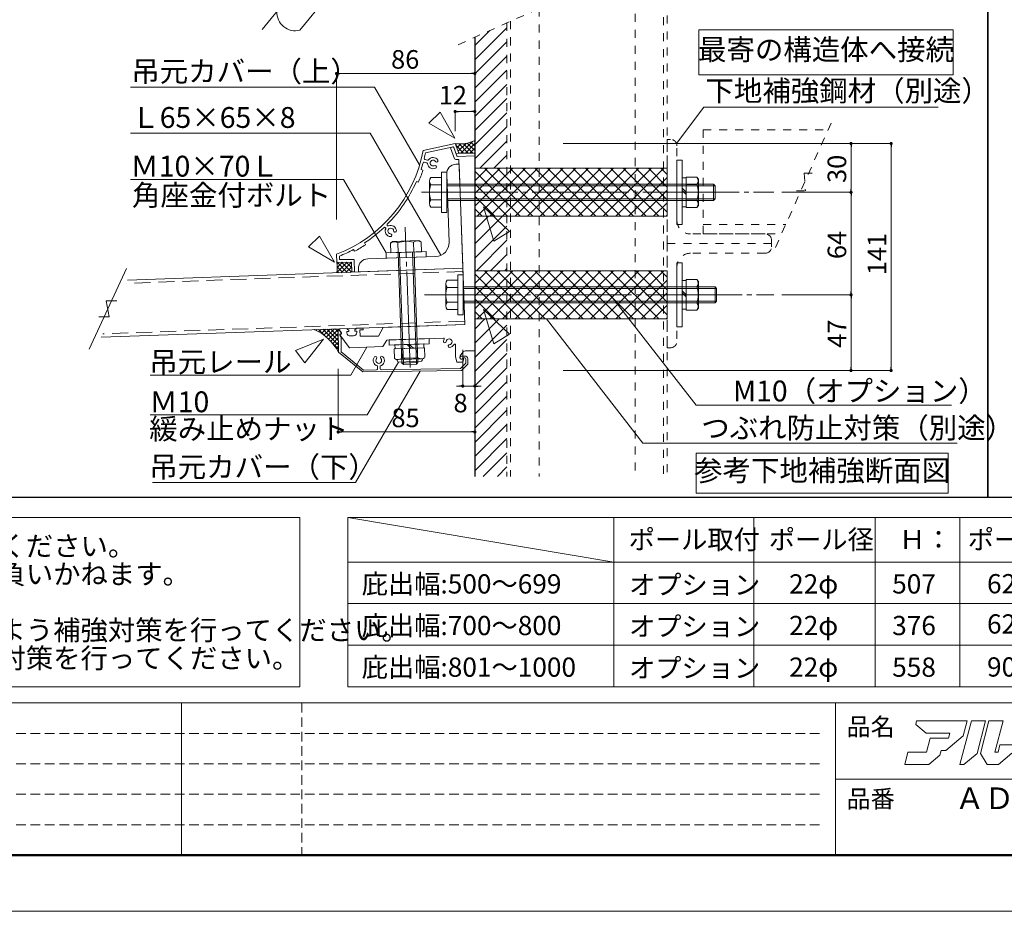
# Model space of a CAD drawing. Units: millimetres. Extents: x 0 to 4300, y 0 to 3101.
# Drawn here: x 3046 to 3660, y 0 to 556 of the extents above; entities that cross this region are included whole.
import ezdxf
from ezdxf.enums import TextEntityAlignment as Align

# ---------------------------------------------------------------- set-up
doc = ezdxf.new("R2010")
doc.units = ezdxf.units.MM
for name, pattern in [('CENTER2', [23, 20, -1, 1, -1]), ('DASHED', [3, 2, -1]), ('DASHED2', [2, 1, -1])]:
    doc.linetypes.add(name, pattern=pattern)
doc.layers.get('DEFPOINTS').update_dxf_attribs({"lineweight": 9})
for name, color, linetype, lineweight in [('Lｱﾝｸﾞﾙ', 7, 'Continuous', 13), ('ハッチ', 8, 'Continuous', 9), ('ボルト・ビス', 8, 'Continuous', 13), ('ポール', 7, 'Continuous', 13), ('吊元レール', 7, 'Continuous', 13), ('寸法線', 8, 'Continuous', 13), ('引出線', 8, 'Continuous', 13), ('文字', 8, 'Continuous', 18), ('本体パネル', 7, 'Continuous', 13), ('枠', 7, 'Continuous', 20), ('ﾚｲﾔｰ1', 7, 'Continuous', 18), ('ﾚｲﾔｰ2', 7, 'Continuous', 18), ('ﾚｲﾔｰ4', 6, 'Continuous', 9)]:
    doc.layers.add(name, color=color, linetype=linetype, lineweight=lineweight)
doc.styles.add('Style1', font='txt')
doc.styles.add('スタイル4', font='simplex.shx', dxfattribs={"bigfont": 'extfont2.shx'})

msp = doc.modelspace()

# ---------------------------------------------------------------- linework, layer by layer
at = {"color": 0, "linetype": 'ByBlock', "lineweight": -2}
for p, q in [((3244.83, 522.64), (3245.83, 522.64)), ((3329.05, 522.64), (3328.05, 522.64)), ((3318.79, 498.95), (3319.79, 498.95)), ((3329.05, 498.95), (3328.05, 498.95)), ((3564.59, 477.97), (3564.59, 476.97)), ((3589.59, 477.97), (3589.59, 476.97)), ((3564.59, 449.52), (3564.59, 450.52)), ((3564.59, 447.52), (3564.59, 446.52)), ((3564.59, 385.55), (3564.59, 386.55)), ((3564.59, 383.55), (3564.59, 382.55)), ((3564.59, 338.35), (3564.59, 339.35)), ((3589.59, 338.35), (3589.59, 339.35)), ((3321.52, 327.68), (3320.52, 327.68)), ((3331.05, 327.68), (3332.05, 327.68)), ((3245.84, 299.02), (3246.84, 299.02)), ((3329.05, 299.02), (3328.05, 299.02))]:
    msp.add_line(p, q, dxfattribs=at)
at = {"color": 0, "linetype": 'ByBlock', "lineweight": 0, "const_width": 1}
for points in [[(3244.33, 522.64, 1), (3243.33, 522.64, 1)], [(3329.55, 522.64, 1), (3330.55, 522.64, 1)], [(3318.29, 498.95, 1), (3317.29, 498.95, 1)], [(3329.55, 498.95, 1), (3330.55, 498.95, 1)], [(3564.59, 478.47, 1), (3564.59, 479.47, 1)], [(3589.59, 478.47, 1), (3589.59, 479.47, 1)], [(3564.59, 448.02, 1), (3564.59, 449.02, 1)], [(3564.59, 449.02, 1), (3564.59, 448.02, 1)], [(3564.59, 384.05, 1), (3564.59, 385.05, 1)], [(3564.59, 385.05, 1), (3564.59, 384.05, 1)], [(3564.59, 337.85, 1), (3564.59, 336.85, 1)], [(3589.59, 337.85, 1), (3589.59, 336.85, 1)], [(3322.02, 327.68, 1), (3323.02, 327.68, 1)], [(3330.55, 327.68, 1), (3329.55, 327.68, 1)], [(3245.34, 299.02, 1), (3244.34, 299.02, 1)], [(3329.55, 299.02, 1), (3330.55, 299.02, 1)]]:
    msp.add_lwpolyline(points, format="xyb", close=True, dxfattribs=at)
at = {"layer": 'DEFPOINTS', "color": 8}
msp.add_line((2200, 0), (4300, 0), dxfattribs=at)
at = {"layer": 'Lｱﾝｸﾞﾙ', "linetype": 'DASHED2', "lineweight": 18, "ltscale": 5}
for p, q in [((3517.45, 414.03), (3554.12, 496.08)), ((3472.31, 487.55), (3550.31, 487.55)), ((3472.31, 487.55), (3472.31, 422.55)), ((3452.05, 481.55), (3450.05, 481.55)), ((3450.05, 481.55), (3450.05, 416.55)), ((3456.05, 431.05), (3456.05, 477.55)), ((3535.45, 460.55), (3541.04, 460.55)), ((3535.45, 460.55), (3536.12, 449.55)), ((3530.54, 449.55), (3536.12, 449.55)), ((3472.31, 428.55), (3523.94, 428.55)), ((3511.05, 422.55), (3464.55, 422.55)), ((3472.31, 422.55), (3521.26, 422.55)), ((3515.05, 416.55), (3515.05, 418.55)), ((3450.05, 351.55), (3450.05, 416.55)), ((3450.05, 416.55), (3515.05, 416.55)), ((3450.05, 416.55), (3515.05, 416.55)), ((3515.05, 416.55), (3515.05, 414.55)), ((3511.05, 410.55), (3464.55, 410.55)), ((3456.05, 402.05), (3456.05, 355.55)), ((3452.05, 351.55), (3450.05, 351.55))]:
    msp.add_line(p, q, dxfattribs=at)
at = {"layer": 'Lｱﾝｸﾞﾙ'}
for p, q in [((3320.26, 466.1), (3318.26, 466.03)), ((3322.53, 401.14), (3320.26, 466.1)), ((3312.48, 459.82), (3313.96, 417.35)), ((3305.76, 408.56), (3263.29, 407.07)), ((3257.5, 400.87), (3257.57, 398.87)), ((3257.57, 398.87), (3322.53, 401.14))]:
    msp.add_line(p, q, dxfattribs=at)
at = {"layer": 'Lｱﾝｸﾞﾙ', "linetype": 'DASHED2', "lineweight": 18, "ltscale": 5}
for centre, radius, start, end in [((3452.05, 477.55), 4, 0, 90), ((3464.55, 431.05), 8.5, 180, 270), ((3511.05, 418.55), 4, 0, 90), ((3511.05, 414.55), 4, 270, 0), ((3464.55, 402.05), 8.5, 90, 180), ((3452.05, 355.55), 4, 270, 0)]:
    msp.add_arc(centre, radius, start, end, dxfattribs=at)
at = {"layer": 'Lｱﾝｸﾞﾙ'}
for centre, radius, start, end in [((3318.47, 460.03), 6, 92, 182), ((3305.46, 417.05), 8.5, 272, 2), ((3263.5, 401.08), 6, 92, 182)]:
    msp.add_arc(centre, radius, start, end, dxfattribs=at)
at = {"layer": 'ハッチ', "ltscale": 5}
for p, q in [((3330.05, 531.19), (3350.05, 551.19)), ((3330.05, 540.03), (3339.48, 549.46)), ((3330.05, 522.35), (3350.05, 542.35)), ((3330.05, 513.51), (3350.05, 533.51)), ((3330.05, 504.67), (3350.05, 524.67)), ((3330.05, 495.84), (3350.05, 515.84)), ((3330.05, 487), (3350.05, 507)), ((3330.05, 478.16), (3350.05, 498.16)), ((3330.05, 469.32), (3350.05, 489.32)), ((3333.12, 463.56), (3350.05, 480.48)), ((3341.96, 463.56), (3350.05, 471.64)), ((3330.05, 425.13), (3338.48, 433.56)), ((3330.05, 416.29), (3347.32, 433.56)), ((3330.05, 407.45), (3350.05, 427.45)), ((3330.99, 399.55), (3350.05, 418.61)), ((3339.82, 399.55), (3350.05, 409.77)), ((3348.66, 399.55), (3350.05, 400.93)), ((3330.05, 363.25), (3336.34, 369.55)), ((3330.05, 354.41), (3345.18, 369.55)), ((3330.05, 345.58), (3350.05, 365.58)), ((3330.05, 336.74), (3350.05, 356.74)), ((3330.05, 327.9), (3350.05, 347.9)), ((3330.05, 319.06), (3350.05, 339.06)), ((3330.05, 310.22), (3350.05, 330.22)), ((3330.05, 301.38), (3350.05, 321.38)), ((3330.05, 292.54), (3350.05, 312.54)), ((3330.05, 283.7), (3350.05, 303.7)), ((3330.05, 274.87), (3350.05, 294.87)), ((3335.27, 271.25), (3350.05, 286.03)), ((3344.11, 271.25), (3350.05, 277.19))]:
    msp.add_line(p, q, dxfattribs=at)
at = {"layer": 'ハッチ', "linetype": 'Continuous', "lineweight": 0, "ltscale": 10}
for p, q in [((3319.62, 474.14), (3324.53, 479.05)), ((3321.33, 473.02), (3328.53, 480.22)), ((3324.15, 473.02), (3330.05, 478.91)), ((3330.05, 474.52), (3325.35, 479.22)), ((3330.05, 477.35), (3327.55, 479.85)), ((3330.05, 480.18), (3329.55, 480.67)), ((3318.07, 478.24), (3318.68, 478.85)), ((3323.07, 473.02), (3318.21, 477.88)), ((3318.84, 476.19), (3321.38, 478.73)), ((3320.24, 473.02), (3319.93, 473.33)), ((3320.04, 473.02), (3330.05, 473.02)), ((3325.9, 473.02), (3320.17, 478.74)), ((3328.73, 473.02), (3322.92, 478.82)), ((3326.98, 473.02), (3330.05, 476.08)), ((3329.81, 473.02), (3330.05, 473.25)), ((3243.94, 398.46), (3250.42, 404.94)), ((3244.01, 404.18), (3244.68, 404.85)), ((3245.05, 398.3), (3244.06, 399.29)), ((3250.49, 398.51), (3244.16, 404.85)), ((3244.18, 401.53), (3247.55, 404.9)), ((3247.77, 398.41), (3244.18, 402)), ((3246.67, 398.36), (3253.21, 404.9)), ((3253.22, 398.62), (3246.94, 404.89)), ((3249.62, 398.48), (3253.25, 402.11)), ((3253.26, 401.4), (3249.73, 404.93)), ((3253.22, 404.27), (3252.52, 404.97)), ((3252.56, 398.59), (3253.29, 399.32))]:
    msp.add_line(p, q, dxfattribs=at)
at = {"layer": 'ハッチ'}
for p, q in [((3330.05, 463.5), (3330.1, 463.56)), ((3330.05, 455.64), (3337.96, 463.56)), ((3330.05, 447.78), (3345.82, 463.56)), ((3330.05, 439.93), (3353.68, 463.56)), ((3358.25, 433.56), (3330.05, 461.76)), ((3331.53, 433.56), (3361.53, 463.56)), ((3366.1, 433.56), (3336.1, 463.56)), ((3339.39, 433.56), (3369.39, 463.56)), ((3373.96, 433.56), (3343.96, 463.56)), ((3347.25, 433.56), (3377.25, 463.56)), ((3381.82, 433.56), (3351.82, 463.56)), ((3355.11, 433.56), (3385.11, 463.56)), ((3389.68, 433.56), (3359.68, 463.56)), ((3362.96, 433.56), (3392.96, 463.56)), ((3397.53, 433.56), (3367.53, 463.56)), ((3370.82, 433.56), (3400.82, 463.56)), ((3405.39, 433.56), (3375.39, 463.56)), ((3378.68, 433.56), (3408.68, 463.56)), ((3413.25, 433.56), (3383.25, 463.56)), ((3386.54, 433.56), (3416.54, 463.56)), ((3421.11, 433.56), (3391.11, 463.56)), ((3394.39, 433.56), (3424.39, 463.56)), ((3428.97, 433.56), (3398.97, 463.56)), ((3402.25, 433.56), (3432.25, 463.56)), ((3436.82, 433.56), (3406.82, 463.56)), ((3410.11, 433.56), (3440.11, 463.56)), ((3444.68, 433.56), (3414.68, 463.56)), ((3417.97, 433.56), (3447.97, 463.56)), ((3450.05, 436.05), (3422.54, 463.56)), ((3450.05, 443.91), (3430.4, 463.56)), ((3450.05, 451.76), (3438.25, 463.56)), ((3450.05, 459.62), (3446.11, 463.56)), ((3425.83, 433.56), (3450.05, 457.78)), ((3350.39, 433.56), (3330.05, 453.9)), ((3433.68, 433.56), (3450.05, 449.92)), ((3342.53, 433.56), (3330.05, 446.04)), ((3441.54, 433.56), (3450.05, 442.06)), ((3334.67, 433.56), (3330.05, 438.18)), ((3449.4, 433.56), (3450.05, 434.2)), ((3330.05, 399.49), (3330.1, 399.55)), ((3330.05, 391.63), (3337.96, 399.55)), ((3330.05, 383.78), (3345.82, 399.55)), ((3330.05, 375.92), (3353.68, 399.55)), ((3331.53, 369.55), (3361.53, 399.55)), ((3366.1, 369.55), (3336.1, 399.55)), ((3339.39, 369.55), (3369.39, 399.55)), ((3373.96, 369.55), (3343.96, 399.55)), ((3347.25, 369.55), (3377.25, 399.55)), ((3381.82, 369.55), (3351.82, 399.55)), ((3355.11, 369.55), (3385.11, 399.55)), ((3389.68, 369.55), (3359.68, 399.55)), ((3362.96, 369.55), (3392.96, 399.55)), ((3397.53, 369.55), (3367.53, 399.55)), ((3370.82, 369.55), (3400.82, 399.55)), ((3405.39, 369.55), (3375.39, 399.55)), ((3378.68, 369.55), (3408.68, 399.55)), ((3413.25, 369.55), (3383.25, 399.55)), ((3386.54, 369.55), (3416.54, 399.55)), ((3421.11, 369.55), (3391.11, 399.55)), ((3394.39, 369.55), (3424.39, 399.55)), ((3428.97, 369.55), (3398.97, 399.55)), ((3402.25, 369.55), (3432.25, 399.55)), ((3436.82, 369.55), (3406.82, 399.55)), ((3410.11, 369.55), (3440.11, 399.55)), ((3444.68, 369.55), (3414.68, 399.55)), ((3417.97, 369.55), (3447.97, 399.55)), ((3450.05, 372.04), (3422.54, 399.55)), ((3450.05, 379.9), (3430.4, 399.55)), ((3450.05, 387.76), (3438.25, 399.55)), ((3450.05, 395.61), (3446.11, 399.55)), ((3358.25, 369.55), (3330.05, 397.75)), ((3425.83, 369.55), (3450.05, 393.77)), ((3350.39, 369.55), (3330.05, 389.89)), ((3342.53, 369.55), (3330.05, 382.03)), ((3433.68, 369.55), (3450.05, 385.91)), ((3441.54, 369.55), (3450.05, 378.05)), ((3334.67, 369.55), (3330.05, 374.18)), ((3449.4, 369.55), (3450.05, 370.2))]:
    msp.add_line(p, q, dxfattribs=at)
at = {"layer": 'ハッチ', "color": 253, "linetype": 'Continuous', "lineweight": 0, "ltscale": 5}
for p, q in [((3230.19, 362.76), (3230.06, 362.89)), ((3230.99, 362.38), (3231.54, 362.94)), ((3237.14, 358.46), (3232.62, 362.98)), ((3232.73, 361.47), (3234.29, 363.04)), ((3234.38, 360.47), (3237.04, 363.13)), ((3244.98, 353.27), (3235.18, 363.07)), ((3235.94, 359.38), (3239.79, 363.23)), ((3237.43, 358.22), (3242.53, 363.32)), ((3244.94, 355.96), (3237.74, 363.16)), ((3238.83, 356.97), (3244.83, 362.97)), ((3244.9, 358.65), (3240.3, 363.25)), ((3244.86, 361.34), (3242.87, 363.34)), ((3240.16, 355.64), (3244.87, 360.36)), ((3241.4, 354.24), (3244.91, 357.75)), ((3245.02, 350.58), (3241.62, 353.97)), ((3242.57, 352.75), (3244.95, 355.13)), ((3243.65, 351.18), (3244.99, 352.52)), ((3244.65, 349.53), (3245.03, 349.91))]:
    msp.add_line(p, q, dxfattribs=at)
at = {"layer": 'ハッチ', "linetype": 'Continuous', "lineweight": 0, "ltscale": 10}
for centre, start, end in [((3320.94, 498.73), 260.94957, 297.08452), ((3224.18, 401.55), 350.52194, 9.47806)]:
    msp.add_arc(centre, 20, start, end, dxfattribs=at)
at = {"layer": 'ハッチ', "color": 253, "linetype": 'Continuous', "lineweight": 0, "ltscale": 5}
msp.add_arc((3217.39, 334.23), 31.26, 27.8044, 66.39749, dxfattribs=at)
at = {"layer": 'ボルト・ビス', "linetype": 'Continuous'}
for p, q in [((3459.25, 468.52), (3456.05, 468.52)), ((3456.05, 468.52), (3456.05, 428.52)), ((3459.25, 428.52), (3459.25, 468.52)), ((3301.68, 441.62), (3301.68, 455.42)), ((3309.28, 457.72), (3302.58, 457.72)), ((3309.28, 439.32), (3309.28, 457.72)), ((3309.28, 439.32), (3309.28, 457.72)), ((3459.25, 439.52), (3459.25, 457.52)), ((3459.25, 457.52), (3461.75, 457.52)), ((3461.75, 438.99), (3461.75, 458.05)), ((3468.49, 458.05), (3461.75, 458.05)), ((3461.75, 457.52), (3461.75, 439.52)), ((3468.49, 458.05), (3469.4, 456.77)), ((3469.4, 440.27), (3469.4, 456.77)), ((3309.28, 453.12), (3302.58, 453.12)), ((3461.75, 448.52), (3459.25, 451.02)), ((3461.75, 447.19), (3459.25, 449.69)), ((3468.49, 453.43), (3461.75, 453.43)), ((3309.28, 443.92), (3302.58, 443.92)), ((3468.49, 443.61), (3461.75, 443.61)), ((3302.58, 439.32), (3309.28, 439.32)), ((3461.75, 439.52), (3459.25, 439.52)), ((3468.49, 438.99), (3461.75, 438.99)), ((3468.49, 438.99), (3469.4, 440.27)), ((3456.05, 428.52), (3459.25, 428.52)), ((3277.43, 416.87), (3278.67, 417.82)), ((3278.67, 417.82), (3295.16, 418.39)), ((3296.47, 417.53), (3295.16, 418.39)), ((3296.47, 417.53), (3296.68, 411.44)), ((3274.67, 410.67), (3299.65, 411.55)), ((3277.43, 416.87), (3277.64, 410.78)), ((3277.64, 410.78), (3296.68, 411.44)), ((3282.04, 417.03), (3282.26, 410.94)), ((3291.85, 417.37), (3292.07, 411.28)), ((3299.65, 411.55), (3299.77, 408.35)), ((3274.78, 407.48), (3274.67, 410.67)), ((3299.77, 408.35), (3274.78, 407.48)), ((3284.56, 341.98), (3282.15, 410.93)), ((3285.59, 341.01), (3283.15, 410.97)), ((3293.59, 341.29), (3291.15, 411.25)), ((3294.55, 342.33), (3292.15, 411.28)), ((3459.25, 404.56), (3456.05, 404.56)), ((3456.05, 404.56), (3456.05, 364.56)), ((3459.25, 364.56), (3459.25, 404.56)), ((3319.47, 393.76), (3312.77, 393.76)), ((3319.47, 375.36), (3319.47, 393.76)), ((3319.47, 375.36), (3319.47, 393.76)), ((3459.25, 375.56), (3459.25, 393.56)), ((3459.25, 393.56), (3461.75, 393.56)), ((3461.75, 375.03), (3461.75, 394.09)), ((3468.49, 394.09), (3461.75, 394.09)), ((3461.75, 393.56), (3461.75, 375.56)), ((3468.49, 394.09), (3469.4, 392.81)), ((3311.87, 377.66), (3311.87, 391.46)), ((3319.47, 389.16), (3312.77, 389.16)), ((3461.75, 384.56), (3459.25, 387.06)), ((3468.49, 389.47), (3461.75, 389.47)), ((3469.4, 376.31), (3469.4, 392.81)), ((3461.75, 383.23), (3459.25, 385.73)), ((3319.47, 379.96), (3312.77, 379.96)), ((3312.77, 375.36), (3319.47, 375.36)), ((3461.75, 375.56), (3459.25, 375.56)), ((3468.49, 379.65), (3461.75, 379.65)), ((3468.49, 375.03), (3461.75, 375.03)), ((3468.49, 375.03), (3469.4, 376.31)), ((3456.05, 364.56), (3459.25, 364.56)), ((3276.56, 356.41), (3301.55, 357.28)), ((3276.68, 353.21), (3276.56, 356.41)), ((3301.55, 357.28), (3301.66, 354.08)), ((3301.66, 354.08), (3276.68, 353.21)), ((3279.65, 353.31), (3298.69, 353.98)), ((3298.75, 351.48), (3279.76, 350.82)), ((3298.75, 351.48), (3279.76, 350.82)), ((3279.76, 350.82), (3279.97, 344.95)), ((3298.16, 353.96), (3280.17, 353.33)), ((3280.17, 353.33), (3280.26, 350.83)), ((3280.26, 350.83), (3298.25, 351.46)), ((3284.51, 350.98), (3284.71, 345.11)), ((3287.84, 353.6), (3290.42, 351.19)), ((3289.17, 353.65), (3291.75, 351.23)), ((3294.21, 345.45), (3294, 351.31)), ((3298.25, 351.46), (3298.16, 353.96)), ((3298.75, 351.48), (3298.95, 345.61)), ((3281.5, 344.13), (3297.48, 344.69)), ((3281.69, 344.14), (3281.71, 343.45)), ((3294.46, 345.32), (3284.47, 344.98)), ((3297.29, 344.69), (3297.32, 343.99)), ((3282.61, 342.61), (3296.48, 343.09)), ((3294.55, 342.33), (3284.56, 341.98)), ((3284.56, 341.98), (3285.59, 341.01)), ((3293.59, 341.29), (3285.59, 341.01)), ((3293.59, 341.29), (3294.55, 342.33))]:
    msp.add_line(p, q, dxfattribs=at)
at = {"layer": 'ボルト・ビス'}
for p, q in [((3309.28, 461.02), (3312.48, 461.02)), ((3309.28, 436.02), (3309.28, 461.02)), ((3312.48, 461.02), (3312.48, 436.02)), ((3450.05, 463.56), (3330.05, 463.56)), ((3330.05, 463.56), (3330.05, 433.56)), ((3450.05, 433.56), (3450.05, 463.56)), ((3312.48, 436.02), (3309.28, 436.02)), ((3330.05, 433.56), (3450.05, 433.56)), ((3450.05, 399.55), (3330.05, 399.55)), ((3330.05, 399.55), (3330.05, 369.55)), ((3450.05, 369.55), (3450.05, 399.55)), ((3319.47, 397.06), (3322.67, 397.06)), ((3319.47, 372.06), (3319.47, 397.06)), ((3322.67, 397.06), (3322.67, 372.06)), ((3322.67, 372.06), (3319.47, 372.06)), ((3330.05, 369.55), (3450.05, 369.55))]:
    msp.add_line(p, q, dxfattribs=at)
at = {"layer": 'ボルト・ビス', "linetype": 'Continuous', "ltscale": 5}
for p, q in [((3478.91, 453.52), (3312.48, 453.52)), ((3479.91, 452.52), (3312.48, 452.52)), ((3478.91, 453.52), (3478.91, 443.52)), ((3479.91, 452.52), (3478.91, 453.52)), ((3479.91, 452.52), (3479.91, 444.52)), ((3479.91, 444.52), (3312.48, 444.52)), ((3478.91, 443.52), (3312.48, 443.52)), ((3478.91, 443.52), (3479.91, 444.52)), ((3479.79, 389.56), (3322.67, 389.56)), ((3480.79, 388.56), (3322.67, 388.56)), ((3479.79, 389.56), (3479.79, 379.56)), ((3480.79, 388.56), (3479.79, 389.56)), ((3480.79, 388.56), (3480.79, 380.56)), ((3480.79, 380.56), (3322.67, 380.56)), ((3479.79, 379.56), (3322.67, 379.56)), ((3479.79, 379.56), (3480.79, 380.56))]:
    msp.add_line(p, q, dxfattribs=at)
at = {"layer": 'ボルト・ビス', "linetype": 'Continuous'}
for centre, radius, start, end in [((3305.08, 455.42), 3.4, 137.3, 222.7), ((3465.47, 455.74), 3.8, 322.62409, 37.36273), ((3313.88, 448.52), 12.2, 157.9, 202.1), ((3453.41, 448.52), 15.86, 341.971, 18.029), ((3305.08, 441.62), 3.4, 137.3, 222.7), ((3465.47, 441.3), 3.8, 322.63727, 37.37591), ((3279.84, 413.93), 3.8, 54.62409, 129.36273), ((3287.47, 402.13), 15.86, 73.971, 110.029), ((3294.27, 414.43), 3.8, 54.63727, 129.37591), ((3315.27, 391.46), 3.4, 137.3, 222.7), ((3465.47, 391.78), 3.8, 322.62409, 37.36273), ((3324.07, 384.56), 12.2, 157.9, 202.1), ((3453.41, 384.56), 15.86, 341.971, 18.029), ((3315.27, 377.66), 3.4, 137.3, 222.7), ((3465.47, 377.34), 3.8, 322.63727, 37.37591), ((3281.44, 345.87), 1.73, 211.99782, 272), ((3281.27, 350.64), 6.51, 272, 301.91381), ((3289.02, 357.84), 13.44, 251.30003, 292.7), ((3297.26, 351.2), 6.51, 242.08627, 272), ((3296.45, 343.96), 0.868, 271.99931, 2), ((3297.42, 346.43), 1.73, 272, 332.00222), ((3282.58, 343.48), 0.868, 182, 271.99931)]:
    msp.add_arc(centre, radius, start, end, dxfattribs=at)
at = {"layer": 'ポール', "color": 6, "linetype": 'CENTER2', "ltscale": 10}
msp.add_line((3197.37, 550.12), (3299.05, 673.84), dxfattribs=at)
at = {"layer": 'ポール', "color": 7, "linetype": 'Continuous', "lineweight": 13}
msp.add_line((3220.91, 549.64), (3278.42, 619.6), dxfattribs=at)
msp.add_arc((3218.08, 560.75), 11.47, 176.84693, 284.32124, dxfattribs=at)
at = {"layer": '吊元レール', "color": 4, "ltscale": 5}
for p, q in [((3314.83, 476.33), (3316.23, 476.86)), ((3317.44, 469.47), (3314.83, 476.33)), ((3316.87, 476.58), (3318.89, 471.29)), ((3318.26, 468.93), (3317.44, 469.47)), ((3320.16, 469), (3318.26, 468.93)), ((3319.37, 470.97), (3330.05, 471.34)), ((3320.87, 448.81), (3320.16, 469)), ((3330.05, 471.34), (3330.05, 349.65)), ((3321.18, 448.52), (3320.87, 448.81)), ((3320.89, 448.21), (3321.18, 448.52)), ((3323.1, 384.88), (3320.89, 448.21)), ((3323.44, 384.56), (3323.1, 384.88)), ((3323.12, 384.21), (3323.44, 384.56)), ((3323.76, 366.06), (3323.12, 384.21)), ((3246.85, 360.84), (3245.6, 362.55)), ((3245.99, 363.34), (3250.5, 363.5)), ((3250.5, 363.5), (3250.52, 362.9)), ((3250.52, 362.9), (3250.92, 362.92)), ((3251.44, 362.43), (3251.46, 361.73)), ((3255.16, 361.86), (3255.14, 362.56)), ((3255.62, 363.08), (3256.02, 363.09)), ((3256, 363.69), (3259.8, 363.83)), ((3256.02, 363.09), (3256, 363.69)), ((3260.33, 362.84), (3258.33, 362.77)), ((3258.33, 362.77), (3258.47, 358.73)), ((3260.31, 363.34), (3260.33, 362.84)), ((3269.93, 358.73), (3272.8, 364.28)), ((3272.8, 364.28), (3323.76, 366.06)), ((3245.89, 359.6), (3246.85, 360.3)), ((3251.59, 351.75), (3245.89, 359.6)), ((3246.85, 360.3), (3246.85, 360.84)), ((3251.46, 361.73), (3250.27, 361.69)), ((3250.27, 361.69), (3250.29, 360.89)), ((3252.36, 358.96), (3254.46, 359.04)), ((3256.36, 361.91), (3255.16, 361.86)), ((3256.39, 361.11), (3256.36, 361.91)), ((3258.47, 358.73), (3269.93, 358.73)), ((3275.08, 356.36), (3272.72, 352.27)), ((3310.46, 357.59), (3275.08, 356.36)), ((3272.72, 352.27), (3252.01, 351.55)), ((3318.05, 345.99), (3318.05, 353.34)), ((3318.84, 342.86), (3318.05, 345.99)), ((3320.75, 346), (3320.75, 345.37)), ((3322.46, 348.71), (3320.93, 346.58)), ((3323.04, 344.48), (3322.7, 342.93)), ((3330.05, 349.65), (3324.05, 349.55)), ((3322.22, 342.53), (3319.33, 342.48))]:
    msp.add_line(p, q, dxfattribs=at)
for centre, radius, start, end in [((3316.41, 476.4), 0.5, 20.87, 110.87), ((3319.36, 471.47), 0.5, 200.87, 272), ((3246.01, 362.84), 0.5, 92, 216), ((3250.94, 362.42), 0.5, 2, 92), ((3255.64, 362.58), 0.5, 92, 182), ((3259.81, 363.33), 0.5, 2, 92), ((3252.29, 360.96), 2, 182, 272), ((3254.39, 361.04), 2, 272, 2), ((3310.48, 357.09), 0.5, 333.03489, 92), ((3314.05, 355.28), 3.5, 153.03489, 176.29143), ((3314.05, 355.28), 1.8, 273.70857, 176.29143), ((3252, 352.05), 0.5, 216, 272), ((3311.4, 355.45), 0.85, 176.29143, 356.29143), ((3314.22, 352.63), 0.85, 93.70857, 273.70857), ((3314.05, 355.28), 3.5, 273.70857, 331.04498), ((3317.55, 353.34), 0.5, 0, 151.04498), ((3321.75, 346), 1, 144.40167, 180), ((3321.75, 345.37), 1, 180, 320.28486), ((3324.09, 347.55), 2, 91, 144.40167), ((3322.75, 344.54), 0.3, 347.74, 140.28486), ((3319.32, 342.98), 0.5, 194.23, 271), ((3322.21, 343.03), 0.5, 271, 347.74)]:
    msp.add_arc(centre, radius, start, end, dxfattribs=at)
at = {"layer": '寸法線', "linetype": 'Continuous', "ltscale": 5}
for p, q in [((3243.83, 431.56), (3243.83, 522.64)), ((3245.83, 522.64), (3328.05, 522.64)), ((3330.05, 493.07), (3330.05, 522.64)), ((3317.79, 486.69), (3317.79, 498.95)), ((3328.05, 498.95), (3319.79, 498.95)), ((3330.05, 484.75), (3330.05, 498.95)), ((3385.1, 478.97), (3589.59, 478.97)), ((3516.7, 478.97), (3564.59, 478.97)), ((3564.59, 450.52), (3564.59, 476.97)), ((3589.59, 476.97), (3589.59, 339.35)), ((3521.46, 448.52), (3564.59, 448.52)), ((3521.46, 448.52), (3564.59, 448.52)), ((3564.59, 446.52), (3564.59, 386.55)), ((3521.42, 384.55), (3564.59, 384.55)), ((3521.42, 384.55), (3564.59, 384.55)), ((3564.59, 382.55), (3564.59, 339.35)), ((3330.05, 357.65), (3330.05, 327.68)), ((3322.52, 350.3), (3322.52, 327.68)), ((3244.84, 338.51), (3244.84, 299.02)), ((3385.1, 337.35), (3589.59, 337.35)), ((3518.06, 337.35), (3564.59, 337.35)), ((3320.52, 327.68), (3318.52, 327.68)), ((3330.05, 327.68), (3322.52, 327.68)), ((3332.05, 327.68), (3334.05, 327.68)), ((3330.05, 316.46), (3330.05, 299.02)), ((3246.84, 299.02), (3328.05, 299.02))]:
    msp.add_line(p, q, dxfattribs=at)
at = {"layer": '引出線', "linetype": 'Continuous', "ltscale": 10}
for p, q in [((3267.54, 514.17), (3115.3, 514.17)), ((3264.81, 485.39), (3115.3, 485.39)), ((3248.15, 456.61), (3115.3, 456.61)), ((3252.63, 334.49), (3127.59, 334.49)), ((3262.8, 309.62), (3127.59, 309.62)), ((3255.7, 267.4), (3129.06, 267.4))]:
    msp.add_line(p, q, dxfattribs=at)
at = {"layer": '引出線', "linetype": 'Continuous', "ltscale": 5}
for p, q in [((3295.61, 465.57), (3267.54, 514.17)), ((3455.78, 478.97), (3472.92, 501.74)), ((3618.96, 501.74), (3472.92, 501.74)), ((3308.78, 409.23), (3264.81, 485.39)), ((3274.67, 410.67), (3248.15, 456.61)), ((3414.5, 384.56), (3467.98, 315.67)), ((3374.63, 369.56), (3434.82, 292.03)), ((3262.7, 351.92), (3252.63, 334.49)), ((3282.41, 342.6), (3262.8, 309.62)), ((3295.87, 336.97), (3255.7, 267.4)), ((3467.98, 315.67), (3627.17, 315.67))]:
    msp.add_line(p, q, dxfattribs=at)
at = {"layer": '引出線', "ltscale": 5}
msp.add_line((3434.82, 292.03), (3630.84, 292.03), dxfattribs=at)
at = {"layer": '文字', "ltscale": 5}
for p, q in [((3469.65, 549.98), (3628.37, 549.98)), ((3469.65, 521.78), (3469.65, 549.98)), ((3628.37, 549.98), (3628.37, 521.78)), ((3628.37, 521.78), (3469.65, 521.78)), ((3468.05, 285.73), (3625.1, 285.73)), ((3468.05, 260.86), (3468.05, 285.73)), ((3625.1, 285.73), (3625.1, 260.86)), ((3625.1, 260.86), (3468.05, 260.86))]:
    msp.add_line(p, q, dxfattribs=at)
at = {"layer": '文字', "color": 3}
for p, q in [((3308.32, 498.55), (3301.45, 491.76)), ((3317.56, 482.33), (3308.32, 498.55)), ((3301.45, 491.76), (3317.56, 482.33)), ((3233.28, 421.21), (3226.41, 414.42)), ((3242.52, 404.99), (3233.28, 421.21)), ((3226.41, 414.42), (3242.52, 404.99))]:
    msp.add_line(p, q, dxfattribs=at)
at = {"layer": '文字', "color": 3, "lineweight": 20, "ltscale": 5}
for p, q in [((3351.66, 424.05), (3335.35, 439.4)), ((3335.35, 439.4), (3341.8, 417.95)), ((3341.8, 417.95), (3351.66, 424.05)), ((3351.66, 360.04), (3335.35, 375.39)), ((3335.35, 375.39), (3341.8, 353.94)), ((3341.8, 353.94), (3351.66, 360.04))]:
    msp.add_line(p, q, dxfattribs=at)
at = {"layer": '文字', "color": 3, "ltscale": 5}
for p, q in [((3235.61, 356.94), (3218.3, 349.95)), ((3224.11, 342.23), (3235.61, 356.94)), ((3218.3, 349.95), (3224.11, 342.23))]:
    msp.add_line(p, q, dxfattribs=at)
at = {"layer": '文字', "color": 7, "ltscale": 10}
for p, q in [((2285, 245.58), (3220.92, 245.58)), ((3220.92, 245.58), (3220.92, 140)), ((3220.92, 140), (2285, 140))]:
    msp.add_line(p, q, dxfattribs=at)
at = {"layer": '文字'}
for p, q in [((3250.92, 245.58), (3695.8, 245.58)), ((3250.92, 245.58), (3250.92, 140)), ((3250.92, 245.58), (3416.68, 217.88)), ((3416.68, 245.58), (3416.68, 140)), ((3504.02, 245.58), (3504.02, 140)), ((3579.74, 245.58), (3579.74, 140)), ((3579.74, 245.58), (3579.74, 140)), ((3632.4, 245.58), (3632.4, 140)), ((3250.92, 217.88), (3695.8, 217.88)), ((3250.92, 191.92), (3695.8, 191.92)), ((3250.92, 165.96), (3695.8, 165.96)), ((3250.92, 140), (3695.8, 140))]:
    msp.add_line(p, q, dxfattribs=at)
at = {"layer": '本体パネル', "ltscale": 5}
for p, q in [((3112.8, 400.99), (3089.57, 350.6)), ((3100.24, 380.83), (3106.76, 380.81)), ((3102.13, 370.75), (3100.24, 380.83)), ((3095.61, 370.78), (3102.13, 370.75))]:
    msp.add_line(p, q, dxfattribs=at)
at = {"layer": '本体パネル', "color": 6, "linetype": 'DASHED', "lineweight": 9, "ltscale": 5}
for p, q in [((3322.6, 399.14), (3112.54, 391.74)), ((3323.68, 368.16), (3098.04, 360.28))]:
    msp.add_line(p, q, dxfattribs=at)
at = {"layer": '本体パネル', "linetype": 'Continuous', "ltscale": 5}
for p, q in [((3322.53, 401.14), (3113.48, 393.77)), ((3323.75, 366.16), (3097.11, 358.24))]:
    msp.add_line(p, q, dxfattribs=at)
at = {"layer": '本体パネル', "linetype": 'Continuous', "ltscale": 10}
msp.add_line((3322.53, 401.14), (3323.75, 366.16), dxfattribs=at)
at = {"layer": '枠', "lineweight": 30}
for p, q in [((3649.96, 854.06), (3649.96, 258.12)), ((3649.96, 258.12), (3649.96, 854.06)), ((3649.96, 258.12), (3034.92, 258.12)), ((4265, 258.12), (3649.96, 258.12))]:
    msp.add_line(p, q, dxfattribs=at)
at = {"layer": '枠'}
for p, q in [((2275, 130), (4265, 130)), ((2275, 130), (4265, 130)), ((3605.5, 118.74), (3604.93, 116.6)), ((3635.51, 118.74), (3605.5, 118.74)), ((3639.63, 118.74), (3632.52, 91.5)), ((3634.51, 109.47), (3636.93, 118.74)), ((3636.93, 118.74), (3635.51, 118.74)), ((3648.45, 118.74), (3639.63, 118.74)), ((3643.19, 98.48), (3648.45, 118.74)), ((3650.58, 118.74), (3645.32, 98.48)), ((3659.4, 118.74), (3650.58, 118.74)), ((3654.28, 99.34), (3659.4, 118.74)), ((3604.93, 116.6), (3611.48, 111.04)), ((3611.48, 111.04), (3626.12, 111.04)), ((3626.12, 111.04), (3625.41, 108.05)), ((3614.04, 108.05), (3611.76, 99.34)), ((3622.85, 108.05), (3614.04, 108.05)), ((3625.41, 108.05), (3622.85, 108.05)), ((3623.7, 100.34), (3634.51, 109.47)), ((3600.1, 99.34), (3598.11, 91.5)), ((3611.76, 99.34), (3600.1, 99.34)), ((3620.01, 97.34), (3620.86, 100.34)), ((3620.86, 100.34), (3623.7, 100.34)), ((3634.94, 91.5), (3643.19, 98.48)), ((3645.32, 98.48), (3649.59, 91.5)), ((3656.27, 99.34), (3654.28, 99.34)), ((3657.41, 103.76), (3656.27, 99.34)), ((3656.55, 91.5), (3664.94, 98.63)), ((3666.22, 103.76), (3657.41, 103.76)), ((3613.18, 91.5), (3620.01, 97.34)), ((3598.11, 91.5), (3613.18, 91.5)), ((3632.52, 91.5), (3634.94, 91.5)), ((3649.59, 91.5), (3656.55, 91.5))]:
    msp.add_line(p, q, dxfattribs=at)
at = {"layer": '枠', "color": 4, "lineweight": 15}
for p, q in [((3147.22, 130), (3147.22, 35)), ((3555, 130), (3555, 35)), ((3555, 82.5), (3805, 82.5))]:
    msp.add_line(p, q, dxfattribs=at)
at = {"layer": '枠', "linetype": 'DASHED', "lineweight": 9, "ltscale": 3}
for p, q in [((3222.22, 130), (3222.22, 35)), ((3545, 111), (2749.45, 111)), ((3545, 92), (2749.45, 92)), ((3545, 73), (2749.45, 73)), ((3545, 54), (2749.45, 54))]:
    msp.add_line(p, q, dxfattribs=at)
at = {"layer": '枠', "lineweight": 50}
msp.add_line((2275, 35), (4265, 35), dxfattribs=at)
at = {"layer": 'ﾚｲﾔｰ1', "color": 3, "linetype": 'DASHED2', "lineweight": 18, "ltscale": 5}
for p, q in [((3461.07, 603.81), (3319.02, 540.32)), ((3450.05, 598.88), (3450.05, 271.25)), ((3350.05, 554.19), (3350.05, 271.25))]:
    msp.add_line(p, q, dxfattribs=at)
at = {"layer": 'ﾚｲﾔｰ1', "color": 3, "linetype": 'DASHED2', "lineweight": 9, "ltscale": 5}
for p, q in [((3447.75, 597.85), (3447.75, 271.25)), ((3430.05, 589.94), (3430.05, 271.25)), ((3370.05, 563.13), (3370.05, 271.25)), ((3352.35, 555.21), (3352.35, 271.25))]:
    msp.add_line(p, q, dxfattribs=at)
at = {"layer": 'ﾚｲﾔｰ1', "color": 3, "linetype": 'Continuous', "lineweight": 30, "ltscale": 5}
msp.add_line((3330.05, 545.25), (3330.05, 271.25), dxfattribs=at)
at = {"layer": 'ﾚｲﾔｰ2', "lineweight": 13, "ltscale": 10}
for p, q in [((3317.79, 478.97), (3297.86, 474.67)), ((3320.04, 473.02), (3317.79, 478.97)), ((3299.31, 473.25), (3316.72, 477)), ((3316.72, 477), (3318.39, 472.6)), ((3318.65, 472.49), (3320.04, 473.02)), ((3298.4, 467.31), (3300.12, 466.85)), ((3300.58, 468.59), (3298.85, 469.05)), ((3297.7, 462.28), (3296.49, 462.75)), ((3293.61, 455.29), (3294.82, 454.82)), ((3274.15, 426.61), (3274.35, 426.41)), ((3275.64, 427.66), (3275.44, 427.87)), ((3254.43, 412.85), (3255.1, 411.74)), ((3261.96, 415.84), (3261.3, 416.96)), ((3243.83, 409.84), (3243.91, 404.84)), ((3245.58, 406.57), (3245.55, 408.69)), ((3254.68, 406.71), (3245.58, 406.57)), ((3255, 399.01), (3254.89, 406.51)), ((3243.91, 404.84), (3253.21, 404.98)), ((3253.21, 404.98), (3253.3, 398.99)), ((3253.3, 398.99), (3255, 399.01)), ((3245.04, 348.82), (3244.84, 362.73)), ((3245.2, 362.85), (3246.73, 360.81)), ((3246.73, 360.49), (3245.88, 359.87)), ((3245.88, 359.87), (3245.89, 359.33)), ((3245.89, 359.33), (3246.51, 358.47)), ((3246.6, 358.19), (3246.74, 348.98)), ((3246.73, 360.81), (3246.73, 360.49)), ((3260.23, 336.45), (3245.04, 348.82)), ((3246.74, 348.98), (3260.64, 337.66)), ((3321.72, 346.37), (3323.85, 346.41)), ((3323.86, 345.21), (3322.71, 345.19)), ((3324.41, 341.96), (3324.37, 344.71)), ((3325.57, 344.73), (3325.62, 341.41)), ((3260.64, 337.66), (3268.81, 337.78)), ((3269.3, 338.28), (3269.27, 340.2)), ((3271.07, 340.23), (3271.1, 338.31)), ((3271.61, 337.82), (3321.09, 338.54)), ((3321.09, 338.54), (3324.41, 341.96)), ((3325.62, 341.41), (3321.68, 337.35)), ((3321.68, 337.35), (3260.23, 336.45))]:
    msp.add_line(p, q, dxfattribs=at)
for centre, radius, start, end in [((3212.4, 490.96), 87, 291.18437, 349.20665), ((3210.43, 491.41), 90.71, 346.12385, 348.45107), ((3212.4, 490.96), 88.7, 341.45548, 344.29884), ((3298.27, 466.82), 0.5, 75.17888, 164.31805), ((3298.98, 469.53), 0.5, 166.09744, 255.19814), ((3300, 466.37), 0.5, 5.68545, 75.19813), ((3300.71, 469.07), 0.499, 255.14057, 324.76855), ((3303.98, 466.76), 3.5, 33.05025, 144.71765), ((3303.97, 466.76), 1.8, 32.9702, 295.80261), ((3306.21, 468.2), 0.85, 212.19449, 33.91969), ((3318.58, 472.67), 0.2, 200.74201, 290.69364), ((3212.4, 490.96), 90, 336.32349, 341.41812), ((3303.98, 466.76), 3.5, 185.65997, 295.66543), ((3305.2, 464.41), 0.852, 290.37279, 120.89181), ((3212.39, 490.97), 88.7, 315.29899, 336.28562), ((3213.06, 490.12), 87.63, 303.3941, 313.56127), ((3273.8, 426.26), 0.5, 44.39919, 133.49989), ((3277.62, 424.36), 3.5, 154.88651, 265.69062), ((3274, 426.06), 0.501, 334.97547, 44.31033), ((3275.8, 428.22), 0.5, 135.29849, 224.39919), ((3276, 428.02), 0.502, 224.59586, 293.71525), ((3277.62, 424.36), 1.8, 3.07291, 265.72547), ((3277.62, 424.36), 3.5, 3.11093, 113.90869), ((3280.27, 424.49), 0.85, 182.58884, 3.62666), ((3277.42, 421.72), 0.85, 265.64164, 85.73963), ((3212.4, 490.96), 88.7, 291.95072, 298.28613), ((3212.4, 490.96), 90, 298.32349, 303.41812), ((3254.69, 406.51), 0.2, 0.87019, 90.87081), ((3245.04, 362.73), 0.2, 36.84057, 180.84057), ((3246.11, 358.18), 0.5, 0.84057, 35.84057), ((3270.12, 343.6), 3.5, 139.54915, 255.93998), ((3268.1, 345.32), 0.85, 319.54915, 139.54915), ((3270.12, 343.6), 1.8, 139.54915, 42.132), ((3270.12, 343.6), 3.5, 285.74117, 42.132), ((3272.09, 345.38), 0.85, 42.132, 222.132), ((3321.73, 345.37), 1, 90.84057, 349.30361), ((3323.87, 344.71), 1.7, 0.84057, 90.84057), ((3323.87, 344.71), 0.5, 0.84057, 90.84057), ((3268.8, 338.28), 0.5, 270.84057, 0.84057), ((3271.6, 338.32), 0.5, 180.84057, 270.84057)]:
    msp.add_arc(centre, radius, start, end, dxfattribs=at)
at = {"layer": 'ﾚｲﾔｰ4', "linetype": 'CENTER2', "ltscale": 3}
for p, q in [((3296.88, 448.52), (3516.46, 448.52)), ((3289.67, 339.26), (3286.61, 426.8)), ((3298.67, 384.56), (3516.43, 384.56))]:
    msp.add_line(p, q, dxfattribs=at)

# ---------------------------------------------------------------- texts
at = {"layer": '寸法線', "style": 'スタイル4'}
for s, p in [('86', (3277.83, 525.64)), ('12', (3307.57, 503.32)), ('8', (3316.74, 311.28)), ('85', (3278.05, 302.02))]:
    msp.add_text(s, height=11.6, dxfattribs=at).set_placement(p)
for s, p in [('30', (3561.59, 454.37)), ('64', (3561.59, 406.87)), ('141', (3586.59, 396.84)), ('47', (3561.59, 351.56))]:
    msp.add_text(s, height=11.6, rotation=90, dxfattribs=at).set_placement(p)
at = {"layer": '文字', "ltscale": 5, "style": 'スタイル4'}
for s, p in [('最寄の構造体へ接続', (3549.01, 535.88)), ('参考下地補強断面図', (3546.58, 273.29))]:
    msp.add_text(s, height=13, dxfattribs=at).set_placement(p, align=Align.MIDDLE)
for s, p in [('吊元カバー（上）', (3115.82, 517.49)), ('下地補強鋼材（別途）', (3473.84, 505.36)), ('Ｌ65×65×8', (3115.82, 488.71)), ('Ｍ10×70Ｌ', (3115.22, 458.33)), ('角座金付ボルト', (3116.3, 440.26)), ('吊元レール', (3127.04, 336.21)), ('M10（オプション）', (3490.99, 318.09)), ('Ｍ10', (3127.04, 311.34)), ('緩み止めナット', (3127.04, 294.46)), ('つぶれ防止対策（別途）', (3471.2, 295.08)), ('吊元カバー（下）', (3127.04, 270.72))]:
    msp.add_text(s, height=13, dxfattribs=at).set_placement(p)
at = {"layer": '文字', "style": 'スタイル4'}
for s, p in [('ポール取付', (3425.94, 225.94)), ('ポール径', (3513.33, 225.94)), ('ポール長', (3637.36, 225.94)), ('Ｈ：', (3594.62, 225.94)), ('庇出幅:500～699', (3259.5, 198.24)), ('オプション', (3426.13, 197.69)), ('22φ', (3526.01, 198.24)), ('507', (3590.26, 198.24)), ('625', (3649.4, 198.36)), ('庇出幅:700～800', (3259.5, 172.28)), ('オプション', (3426.13, 171.73)), ('22φ', (3526.01, 172.28)), ('376', (3590.26, 172.28)), ('625', (3649.4, 173.27)), ('庇出幅:801～1000', (3259.5, 146.32)), ('オプション', (3426.13, 145.77)), ('22φ', (3526.01, 146.32)), ('558', (3590.26, 146.32)), ('900', (3649.4, 146.44))]:
    msp.add_text(s, height=12, dxfattribs=at).set_placement(p)
at = {"layer": '文字', "color": 7, "ltscale": 10, "style": 'スタイル4'}
for s, p in [('・仕上げ材および躯体の強度は、取付け前に外壁メーカー様にご確認ください。', (2504.37, 227.89)), ('・下地の強度不足等による躯体破損、事故等の損害についての責任は負いかねます。', (2504.37, 210.39)), ('・外壁材裏に空気層がある場合は、締付けにより外壁材が破損しないよう補強対策を行ってください。', (2504.37, 175.39)), ('・ボルト・ナットが緩む恐れがありますので、緩まないよう緩み止め対策を行ってください。', (2504.37, 157.91))]:
    msp.add_text(s, height=12.5, dxfattribs=at).set_placement(p, align=Align.MIDDLE_LEFT)
at = {"layer": '枠', "lineweight": 0, "style": 'Style1'}
for s, height, p in [('品名', 11, (3576.83, 113.71)), ('品番', 11, (3576.83, 68.75)), ('ＡＤ１/Ｎ/Ｔ/Ｇ', 13.5, (3695.52, 68.75))]:
    msp.add_text(s, height=height, dxfattribs=at).set_placement(p, align=Align.MIDDLE)

doc.saveas('drawing.dxf')
